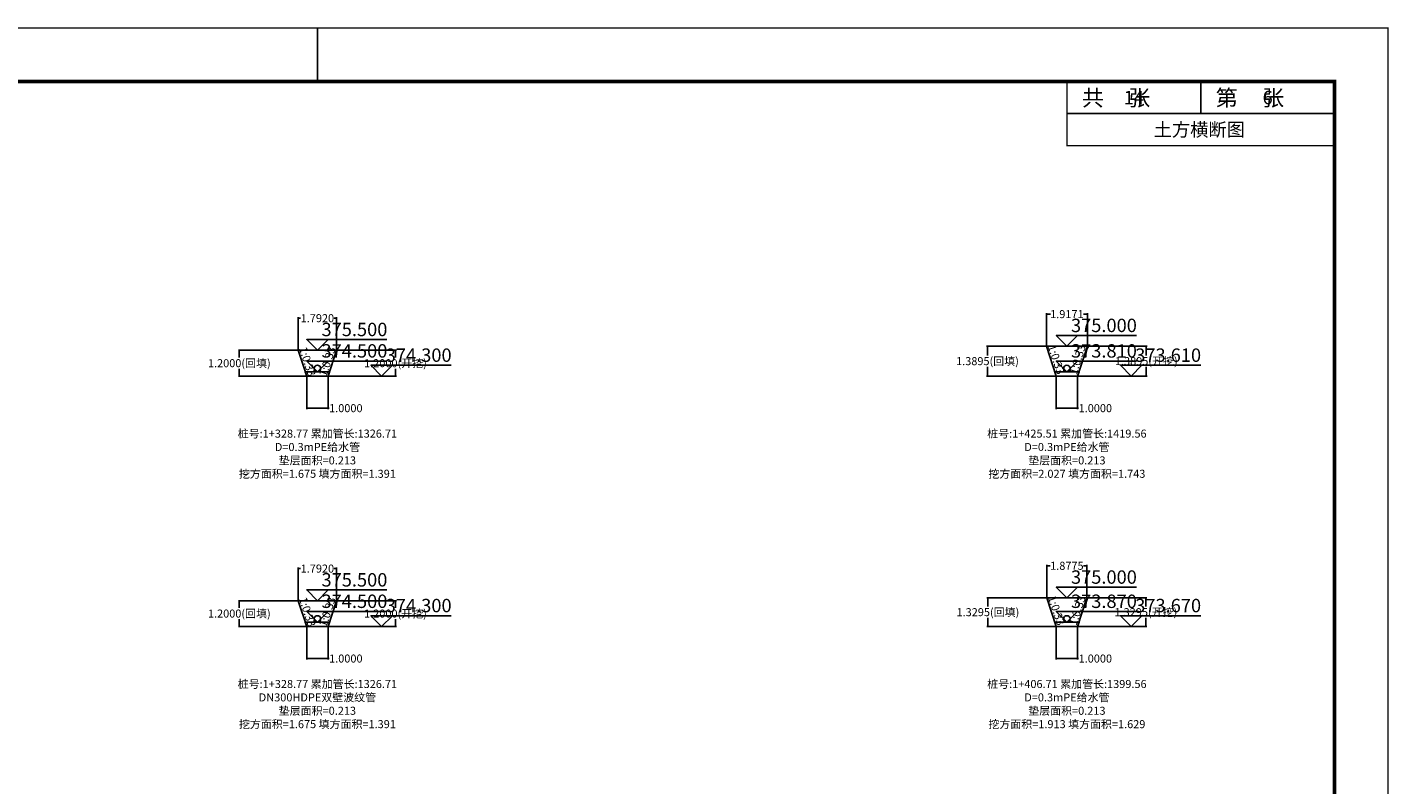
# Model space of a CAD drawing. Units: metres. Extents: x 622221 to 630755, y 3139684 to 3142549.
# Drawn here: x 629447 to 629511, y 3141753 to 3141788 of the extents above; entities that cross this region are included whole.
import ezdxf
from ezdxf.enums import TextEntityAlignment as Align

# ---------------------------------------------------------------- set-up
doc = ezdxf.new("R2010")
doc.units = ezdxf.units.M
doc.header["$PDSIZE"] = 0.2
doc.layers.get('0').update_dxf_attribs({"linetype": 'CONTINUOUS'})
doc.layers.get('Defpoints').update_dxf_attribs({"linetype": 'CONTINUOUS'})
for name, color, linetype in [('图框线', 7, 'CONTINUOUS'), ('排水横断_回填线', 23, 'CONTINUOUS'), ('排水横断_垫层', 53, 'CONTINUOUS'), ('排水横断_填挖面积', 7, 'CONTINUOUS'), ('排水横断_尺寸标注', 7, 'CONTINUOUS'), ('排水横断_开挖线', 3, 'CONTINUOUS'), ('排水横断_沟槽', 150, 'CONTINUOUS'), ('排水横断_管道', 10, 'CONTINUOUS'), ('排水横断_边坡标注', 9, 'CONTINUOUS'), ('排水横断_高程标注', 2, 'CONTINUOUS')]:
    doc.layers.add(name, color=color, linetype=linetype)
doc.styles.get("Standard").update_dxf_attribs({"font": 'rs.shx', "height": 1.5, "bigfont": 'hztxt.shx'})
doc.styles.add('宋体', font='txt', dxfattribs={"height": 1.5})
doc.dimstyles.new('Hpcad 1：250M', dxfattribs={"dimscale": 0.25, "dimtxt": 1.5, "dimasz": 0.18, "dimexe": 0.18, "dimexo": 0.0625, "dimgap": 0.09, "dimtad": 0, "dimtih": 1, "dimtoh": 1, "dimdec": 4, "dimzin": 0, "dimdsep": 46, "dimtxsty": '宋体', "dimcen": 0.09, "dimadec": 0, "dimazin": 0, "dimtfac": 1, "dimtdec": 4, "dimtofl": 0, "dimtmove": 0, "dimatfit": 3, "dimfxl": 1, "dimtolj": 1, "dimtzin": 0, "dimarcsym": 0})

# ---------------------------------------------------------------- blocks, each defined once
blk = doc.blocks.new('tkx_jb')
at = {"color": 0, "linetype": 'ByBlock', "lineweight": -2}
for p, q in [((-50, 0), (0, 0)), ((-25, 0), (-25, -6)), ((-50, -6), (0, -6))]:
    blk.add_line(p, q, dxfattribs=at)
at = {"color": 0, "linetype": 'ByBlock', "lineweight": -2, "const_width": 0.25}
blk.add_lwpolyline([(0, 0), (0, -12), (-50, -12), (-50, 0)], dxfattribs=at)
at = {"color": 0, "linetype": 'ByBlock', "lineweight": -2, "style": '宋体'}
for s, p in [('共     张', (-47.19, -4.55)), ('第     张', (-22.19, -4.55))]:
    blk.add_text(s, height=3, dxfattribs=at).set_placement(p)
for tag, p in [('COUNT', (-37.5, -3)), ('PAGE', (-12.5, -3)), ('NAME', (-25.27, -8.99))]:
    blk.add_attdef(tag, text='', height=2.5, dxfattribs=at).set_placement(p, align=Align.MIDDLE_CENTER)
blk = doc.blocks.new('psv_hdmbg')
at = {"color": 0, "linetype": 'ByBlock', "lineweight": -2}
blk.add_lwpolyline([(13, 2), (-2, 2), (0, 0), (2, 2)], dxfattribs=at)
blk.add_attdef('SJGC', text='', height=2.5, dxfattribs=at).set_placement((6.92, 3.9), align=Align.MIDDLE_CENTER)
blk = doc.blocks.new('*D501')
at = {"layer": 'Defpoints', "color": 0}
for p in [(629461.396, 3141762.99), (629459.604, 3141761.49), (629461.396, 3141761.49)]:
    blk.add_point(p, dxfattribs=at)
at = {"layer": '排水横断_尺寸标注', "color": 0, "lineweight": -2, "transparency": 16777216}
for p, q in [((629459.604, 3141761.505), (629459.604, 3141763.035)), ((629459.649, 3141762.99), (629459.717, 3141762.99)), ((629461.351, 3141762.99), (629461.283, 3141762.99)), ((629461.396, 3141761.505), (629461.396, 3141763.035))]:
    blk.add_line(p, q, dxfattribs=at)
at = {"layer": '排水横断_尺寸标注', "color": 0, "transparency": 16777216}
for points in [[(629459.649, 3141762.997), (629459.649, 3141762.982), (629459.604, 3141762.99)], [(629461.351, 3141762.997), (629461.351, 3141762.982), (629461.396, 3141762.99)]]:
    blk.add_solid(points, dxfattribs=at)
at = {"layer": '排水横断_尺寸标注', "color": 0, "transparency": 16777216, "insert": (629460.5, 3141762.99), "char_height": 0.375, "attachment_point": 5, "style": '宋体'}
blk.add_mtext('\\A1;1.7920', dxfattribs=at)
blk = doc.blocks.new('*D502')
at = {"layer": 'Defpoints', "color": 0}
for p in [(629460, 3141760.29), (629461, 3141760.29), (629461, 3141758.79)]:
    blk.add_point(p, dxfattribs=at)
at = {"layer": '排水横断_尺寸标注', "color": 0, "lineweight": -2, "transparency": 16777216}
for p, q in [((629460, 3141760.274), (629460, 3141758.745)), ((629461, 3141760.274), (629461, 3141758.745)), ((629460.045, 3141758.79), (629460.955, 3141758.79)), ((629461, 3141758.79), (629461.045, 3141758.79))]:
    blk.add_line(p, q, dxfattribs=at)
at = {"layer": '排水横断_尺寸标注', "color": 0, "transparency": 16777216}
for points in [[(629460.045, 3141758.797), (629460.045, 3141758.782), (629460, 3141758.79)], [(629460.955, 3141758.797), (629460.955, 3141758.782), (629461, 3141758.79)]]:
    blk.add_solid(points, dxfattribs=at)
at = {"layer": '排水横断_尺寸标注', "color": 0, "transparency": 16777216, "insert": (629461.828, 3141758.79), "char_height": 0.375, "attachment_point": 5, "style": '宋体'}
blk.add_mtext('\\A1;1.0000', dxfattribs=at)
blk = doc.blocks.new('*D503')
at = {"layer": 'Defpoints', "color": 0}
for p in [(629462.646, 3141761.49), (629464.146, 3141761.49), (629461, 3141760.29)]:
    blk.add_point(p, dxfattribs=at)
at = {"layer": '排水横断_尺寸标注', "color": 0, "lineweight": -2, "transparency": 16777216}
for p, q in [((629462.662, 3141761.49), (629464.191, 3141761.49)), ((629464.146, 3141761.445), (629464.146, 3141761.157)), ((629464.146, 3141760.335), (629464.146, 3141760.622)), ((629461.016, 3141760.29), (629464.191, 3141760.29))]:
    blk.add_line(p, q, dxfattribs=at)
at = {"layer": '排水横断_尺寸标注', "color": 0, "transparency": 16777216}
for points in [[(629464.139, 3141761.445), (629464.154, 3141761.445), (629464.146, 3141761.49)], [(629464.139, 3141760.335), (629464.154, 3141760.335), (629464.146, 3141760.29)]]:
    blk.add_solid(points, dxfattribs=at)
at = {"layer": '排水横断_尺寸标注', "color": 0, "transparency": 16777216, "insert": (629464.146, 3141760.89), "char_height": 0.375, "attachment_point": 5, "style": '宋体'}
blk.add_mtext('\\A1;1.2000(开挖)', dxfattribs=at)
blk = doc.blocks.new('*D504')
at = {"layer": 'Defpoints', "color": 0}
for p in [(629456.854, 3141761.49), (629458.354, 3141761.49), (629460, 3141760.29)]:
    blk.add_point(p, dxfattribs=at)
at = {"layer": '排水横断_尺寸标注', "color": 0, "lineweight": -2, "transparency": 16777216}
for p, q in [((629458.339, 3141761.49), (629456.809, 3141761.49)), ((629456.854, 3141761.445), (629456.854, 3141761.157)), ((629456.854, 3141760.335), (629456.854, 3141760.622)), ((629459.985, 3141760.29), (629456.809, 3141760.29))]:
    blk.add_line(p, q, dxfattribs=at)
at = {"layer": '排水横断_尺寸标注', "color": 0, "transparency": 16777216}
for points in [[(629456.847, 3141761.445), (629456.862, 3141761.445), (629456.854, 3141761.49)], [(629456.847, 3141760.335), (629456.862, 3141760.335), (629456.854, 3141760.29)]]:
    blk.add_solid(points, dxfattribs=at)
at = {"layer": '排水横断_尺寸标注', "color": 0, "transparency": 16777216, "insert": (629456.854, 3141760.89), "char_height": 0.375, "attachment_point": 5, "style": '宋体'}
blk.add_mtext('\\A1;1.2000(回填)', dxfattribs=at)
blk = doc.blocks.new('*D505')
at = {"layer": 'Defpoints', "color": 0}
for p in [(629461.396, 3141774.677), (629459.604, 3141773.177), (629461.396, 3141773.177)]:
    blk.add_point(p, dxfattribs=at)
at = {"layer": '排水横断_尺寸标注', "color": 0, "lineweight": -2, "transparency": 16777216}
for p, q in [((629459.604, 3141773.193), (629459.604, 3141774.722)), ((629459.649, 3141774.677), (629459.717, 3141774.677)), ((629461.351, 3141774.677), (629461.283, 3141774.677)), ((629461.396, 3141773.193), (629461.396, 3141774.722))]:
    blk.add_line(p, q, dxfattribs=at)
at = {"layer": '排水横断_尺寸标注', "color": 0, "transparency": 16777216}
for points in [[(629459.649, 3141774.685), (629459.649, 3141774.67), (629459.604, 3141774.677)], [(629461.351, 3141774.685), (629461.351, 3141774.67), (629461.396, 3141774.677)]]:
    blk.add_solid(points, dxfattribs=at)
at = {"layer": '排水横断_尺寸标注', "color": 0, "transparency": 16777216, "insert": (629460.5, 3141774.677), "char_height": 0.375, "attachment_point": 5, "style": '宋体'}
blk.add_mtext('\\A1;1.7920', dxfattribs=at)
blk = doc.blocks.new('*D506')
at = {"layer": 'Defpoints', "color": 0}
for p in [(629460, 3141771.977), (629461, 3141771.977), (629461, 3141770.477)]:
    blk.add_point(p, dxfattribs=at)
at = {"layer": '排水横断_尺寸标注', "color": 0, "lineweight": -2, "transparency": 16777216}
for p, q in [((629460, 3141771.962), (629460, 3141770.432)), ((629461, 3141771.962), (629461, 3141770.432)), ((629460.045, 3141770.477), (629460.955, 3141770.477)), ((629461, 3141770.477), (629461.045, 3141770.477))]:
    blk.add_line(p, q, dxfattribs=at)
at = {"layer": '排水横断_尺寸标注', "color": 0, "transparency": 16777216}
for points in [[(629460.045, 3141770.485), (629460.045, 3141770.47), (629460, 3141770.477)], [(629460.955, 3141770.485), (629460.955, 3141770.47), (629461, 3141770.477)]]:
    blk.add_solid(points, dxfattribs=at)
at = {"layer": '排水横断_尺寸标注', "color": 0, "transparency": 16777216, "insert": (629461.828, 3141770.477), "char_height": 0.375, "attachment_point": 5, "style": '宋体'}
blk.add_mtext('\\A1;1.0000', dxfattribs=at)
blk = doc.blocks.new('*D507')
at = {"layer": 'Defpoints', "color": 0}
for p in [(629462.646, 3141773.177), (629464.146, 3141773.177), (629461, 3141771.977)]:
    blk.add_point(p, dxfattribs=at)
at = {"layer": '排水横断_尺寸标注', "color": 0, "lineweight": -2, "transparency": 16777216}
for p, q in [((629462.662, 3141773.177), (629464.191, 3141773.177)), ((629464.146, 3141773.132), (629464.146, 3141772.845)), ((629461.016, 3141771.977), (629464.191, 3141771.977)), ((629464.146, 3141772.022), (629464.146, 3141772.31))]:
    blk.add_line(p, q, dxfattribs=at)
at = {"layer": '排水横断_尺寸标注', "color": 0, "transparency": 16777216}
for points in [[(629464.139, 3141773.132), (629464.154, 3141773.132), (629464.146, 3141773.177)], [(629464.139, 3141772.022), (629464.154, 3141772.022), (629464.146, 3141771.977)]]:
    blk.add_solid(points, dxfattribs=at)
at = {"layer": '排水横断_尺寸标注', "color": 0, "transparency": 16777216, "insert": (629464.146, 3141772.577), "char_height": 0.375, "attachment_point": 5, "style": '宋体'}
blk.add_mtext('\\A1;1.2000(开挖)', dxfattribs=at)
blk = doc.blocks.new('*D508')
at = {"layer": 'Defpoints', "color": 0}
for p in [(629456.854, 3141773.177), (629458.354, 3141773.177), (629460, 3141771.977)]:
    blk.add_point(p, dxfattribs=at)
at = {"layer": '排水横断_尺寸标注', "color": 0, "lineweight": -2, "transparency": 16777216}
for p, q in [((629458.339, 3141773.177), (629456.809, 3141773.177)), ((629456.854, 3141773.132), (629456.854, 3141772.845)), ((629459.985, 3141771.977), (629456.809, 3141771.977)), ((629456.854, 3141772.022), (629456.854, 3141772.31))]:
    blk.add_line(p, q, dxfattribs=at)
at = {"layer": '排水横断_尺寸标注', "color": 0, "transparency": 16777216}
for points in [[(629456.847, 3141773.132), (629456.862, 3141773.132), (629456.854, 3141773.177)], [(629456.847, 3141772.022), (629456.862, 3141772.022), (629456.854, 3141771.977)]]:
    blk.add_solid(points, dxfattribs=at)
at = {"layer": '排水横断_尺寸标注', "color": 0, "transparency": 16777216, "insert": (629456.854, 3141772.577), "char_height": 0.375, "attachment_point": 5, "style": '宋体'}
blk.add_mtext('\\A1;1.2000(回填)', dxfattribs=at)
blk = doc.blocks.new('*D521')
at = {"layer": 'Defpoints', "color": 0}
for p in [(629496.439, 3141763.119), (629494.562, 3141761.619), (629496.439, 3141761.619)]:
    blk.add_point(p, dxfattribs=at)
at = {"layer": '排水横断_尺寸标注', "color": 0, "lineweight": -2, "transparency": 16777216}
for p, q in [((629494.562, 3141761.635), (629494.562, 3141763.164)), ((629494.607, 3141763.119), (629494.721, 3141763.119)), ((629496.394, 3141763.119), (629496.28, 3141763.119)), ((629496.439, 3141761.635), (629496.439, 3141763.164))]:
    blk.add_line(p, q, dxfattribs=at)
at = {"layer": '排水横断_尺寸标注', "color": 0, "transparency": 16777216}
for points in [[(629494.607, 3141763.127), (629494.607, 3141763.112), (629494.562, 3141763.119)], [(629496.394, 3141763.127), (629496.394, 3141763.112), (629496.439, 3141763.119)]]:
    blk.add_solid(points, dxfattribs=at)
at = {"layer": '排水横断_尺寸标注', "color": 0, "transparency": 16777216, "insert": (629495.5, 3141763.119), "char_height": 0.375, "attachment_point": 5, "style": '宋体'}
blk.add_mtext('\\A1;1.8775', dxfattribs=at)
blk = doc.blocks.new('*D522')
at = {"layer": 'Defpoints', "color": 0}
for p in [(629495, 3141760.29), (629496, 3141760.29), (629496, 3141758.79)]:
    blk.add_point(p, dxfattribs=at)
at = {"layer": '排水横断_尺寸标注', "color": 0, "lineweight": -2, "transparency": 16777216}
for p, q in [((629495, 3141760.274), (629495, 3141758.745)), ((629496, 3141760.274), (629496, 3141758.745)), ((629495.045, 3141758.79), (629495.955, 3141758.79)), ((629496, 3141758.79), (629496.045, 3141758.79))]:
    blk.add_line(p, q, dxfattribs=at)
at = {"layer": '排水横断_尺寸标注', "color": 0, "transparency": 16777216}
for points in [[(629495.045, 3141758.797), (629495.045, 3141758.782), (629495, 3141758.79)], [(629495.955, 3141758.797), (629495.955, 3141758.782), (629496, 3141758.79)]]:
    blk.add_solid(points, dxfattribs=at)
at = {"layer": '排水横断_尺寸标注', "color": 0, "transparency": 16777216, "insert": (629496.828, 3141758.79), "char_height": 0.375, "attachment_point": 5, "style": '宋体'}
blk.add_mtext('\\A1;1.0000', dxfattribs=at)
blk = doc.blocks.new('*D523')
at = {"layer": 'Defpoints', "color": 0}
for p in [(629497.689, 3141761.619), (629499.189, 3141761.619), (629496, 3141760.29)]:
    blk.add_point(p, dxfattribs=at)
at = {"layer": '排水横断_尺寸标注', "color": 0, "lineweight": -2, "transparency": 16777216}
for p, q in [((629497.705, 3141761.619), (629499.234, 3141761.619)), ((629499.189, 3141761.574), (629499.189, 3141761.222)), ((629499.189, 3141760.335), (629499.189, 3141760.687)), ((629496.016, 3141760.29), (629499.234, 3141760.29))]:
    blk.add_line(p, q, dxfattribs=at)
at = {"layer": '排水横断_尺寸标注', "color": 0, "transparency": 16777216}
for points in [[(629499.182, 3141761.574), (629499.197, 3141761.574), (629499.189, 3141761.619)], [(629499.182, 3141760.335), (629499.197, 3141760.335), (629499.189, 3141760.29)]]:
    blk.add_solid(points, dxfattribs=at)
at = {"layer": '排水横断_尺寸标注', "color": 0, "transparency": 16777216, "insert": (629499.189, 3141760.954), "char_height": 0.375, "attachment_point": 5, "style": '宋体'}
blk.add_mtext('\\A1;1.3295(开挖)', dxfattribs=at)
blk = doc.blocks.new('*D524')
at = {"layer": 'Defpoints', "color": 0}
for p in [(629491.812, 3141761.619), (629493.312, 3141761.619), (629495, 3141760.29)]:
    blk.add_point(p, dxfattribs=at)
at = {"layer": '排水横断_尺寸标注', "color": 0, "lineweight": -2, "transparency": 16777216}
for p, q in [((629493.296, 3141761.619), (629491.767, 3141761.619)), ((629491.812, 3141761.574), (629491.812, 3141761.222)), ((629491.812, 3141760.335), (629491.812, 3141760.687)), ((629494.985, 3141760.29), (629491.767, 3141760.29))]:
    blk.add_line(p, q, dxfattribs=at)
at = {"layer": '排水横断_尺寸标注', "color": 0, "transparency": 16777216}
for points in [[(629491.804, 3141761.574), (629491.819, 3141761.574), (629491.812, 3141761.619)], [(629491.804, 3141760.335), (629491.819, 3141760.335), (629491.812, 3141760.29)]]:
    blk.add_solid(points, dxfattribs=at)
at = {"layer": '排水横断_尺寸标注', "color": 0, "transparency": 16777216, "insert": (629491.812, 3141760.954), "char_height": 0.375, "attachment_point": 5, "style": '宋体'}
blk.add_mtext('\\A1;1.3295(回填)', dxfattribs=at)
blk = doc.blocks.new('*D525')
at = {"layer": 'Defpoints', "color": 0}
for p in [(629496.459, 3141774.867), (629494.542, 3141773.367), (629496.459, 3141773.367)]:
    blk.add_point(p, dxfattribs=at)
at = {"layer": '排水横断_尺寸标注', "color": 0, "lineweight": -2, "transparency": 16777216}
for p, q in [((629494.542, 3141773.382), (629494.542, 3141774.912)), ((629494.587, 3141774.867), (629494.731, 3141774.867)), ((629496.414, 3141774.867), (629496.27, 3141774.867)), ((629496.459, 3141773.382), (629496.459, 3141774.912))]:
    blk.add_line(p, q, dxfattribs=at)
at = {"layer": '排水横断_尺寸标注', "color": 0, "transparency": 16777216}
for points in [[(629494.587, 3141774.874), (629494.587, 3141774.859), (629494.542, 3141774.867)], [(629496.414, 3141774.874), (629496.414, 3141774.859), (629496.459, 3141774.867)]]:
    blk.add_solid(points, dxfattribs=at)
at = {"layer": '排水横断_尺寸标注', "color": 0, "transparency": 16777216, "insert": (629495.5, 3141774.867), "char_height": 0.375, "attachment_point": 5, "style": '宋体'}
blk.add_mtext('\\A1;1.9171', dxfattribs=at)
blk = doc.blocks.new('*D526')
at = {"layer": 'Defpoints', "color": 0}
for p in [(629495, 3141771.977), (629496, 3141771.977), (629496, 3141770.477)]:
    blk.add_point(p, dxfattribs=at)
at = {"layer": '排水横断_尺寸标注', "color": 0, "lineweight": -2, "transparency": 16777216}
for p, q in [((629495, 3141771.962), (629495, 3141770.432)), ((629496, 3141771.962), (629496, 3141770.432)), ((629495.045, 3141770.477), (629495.955, 3141770.477)), ((629496, 3141770.477), (629496.045, 3141770.477))]:
    blk.add_line(p, q, dxfattribs=at)
at = {"layer": '排水横断_尺寸标注', "color": 0, "transparency": 16777216}
for points in [[(629495.045, 3141770.485), (629495.045, 3141770.47), (629495, 3141770.477)], [(629495.955, 3141770.485), (629495.955, 3141770.47), (629496, 3141770.477)]]:
    blk.add_solid(points, dxfattribs=at)
at = {"layer": '排水横断_尺寸标注', "color": 0, "transparency": 16777216, "insert": (629496.828, 3141770.477), "char_height": 0.375, "attachment_point": 5, "style": '宋体'}
blk.add_mtext('\\A1;1.0000', dxfattribs=at)
blk = doc.blocks.new('*D527')
at = {"layer": 'Defpoints', "color": 0}
for p in [(629497.709, 3141773.367), (629499.209, 3141773.367), (629496, 3141771.977)]:
    blk.add_point(p, dxfattribs=at)
at = {"layer": '排水横断_尺寸标注', "color": 0, "lineweight": -2, "transparency": 16777216}
for p, q in [((629497.725, 3141773.367), (629499.254, 3141773.367)), ((629499.209, 3141773.322), (629499.209, 3141772.94)), ((629496.016, 3141771.977), (629499.254, 3141771.977)), ((629499.209, 3141772.022), (629499.209, 3141772.404))]:
    blk.add_line(p, q, dxfattribs=at)
at = {"layer": '排水横断_尺寸标注', "color": 0, "transparency": 16777216}
for points in [[(629499.201, 3141773.322), (629499.216, 3141773.322), (629499.209, 3141773.367)], [(629499.201, 3141772.022), (629499.216, 3141772.022), (629499.209, 3141771.977)]]:
    blk.add_solid(points, dxfattribs=at)
at = {"layer": '排水横断_尺寸标注', "color": 0, "transparency": 16777216, "insert": (629499.209, 3141772.672), "char_height": 0.375, "attachment_point": 5, "style": '宋体'}
blk.add_mtext('\\A1;1.3895(开挖)', dxfattribs=at)
blk = doc.blocks.new('*D528')
at = {"layer": 'Defpoints', "color": 0}
for p in [(629491.792, 3141773.367), (629493.292, 3141773.367), (629495, 3141771.977)]:
    blk.add_point(p, dxfattribs=at)
at = {"layer": '排水横断_尺寸标注', "color": 0, "lineweight": -2, "transparency": 16777216}
for p, q in [((629493.276, 3141773.367), (629491.747, 3141773.367)), ((629491.792, 3141773.322), (629491.792, 3141772.94)), ((629494.985, 3141771.977), (629491.747, 3141771.977)), ((629491.792, 3141772.022), (629491.792, 3141772.404))]:
    blk.add_line(p, q, dxfattribs=at)
at = {"layer": '排水横断_尺寸标注', "color": 0, "transparency": 16777216}
for points in [[(629491.784, 3141773.322), (629491.799, 3141773.322), (629491.792, 3141773.367)], [(629491.784, 3141772.022), (629491.799, 3141772.022), (629491.792, 3141771.977)]]:
    blk.add_solid(points, dxfattribs=at)
at = {"layer": '排水横断_尺寸标注', "color": 0, "transparency": 16777216, "insert": (629491.792, 3141772.672), "char_height": 0.375, "attachment_point": 5, "style": '宋体'}
blk.add_mtext('\\A1;1.3895(回填)', dxfattribs=at)

msp = doc.modelspace()

# ---------------------------------------------------------------- linework, layer by layer
at = {"layer": '图框线'}
msp.add_line((629460.5004, 3141785.72717), (629460.5004, 3141788.22717), dxfattribs=at)
for points, const_width in [([(629405.5004, 3141713.97717), (629510.5004, 3141713.97717), (629510.5004, 3141788.22717), (629405.5004, 3141788.22717), (629405.5004, 3141713.97717)], 0.0625), ([(629413.0004, 3141716.47717), (629508.0004, 3141716.47717), (629508.0004, 3141785.72717), (629413.0004, 3141785.72717), (629413.0004, 3141716.47717)], 0.175)]:
    msp.add_lwpolyline(points, close=True, dxfattribs=dict(at, const_width=const_width))
at = {"layer": '排水横断_回填线'}
for p, q in [((629459.6044, 3141773.17717), (629461.3964, 3141773.17717)), ((629494.54186, 3141773.36669), (629496.45894, 3141773.36669)), ((629459.6044, 3141761.48967), (629461.3964, 3141761.48967)), ((629494.56166, 3141761.61919), (629496.43914, 3141761.61919))]:
    msp.add_line(p, q, dxfattribs=at)
at = {"layer": '排水横断_垫层'}
for points in [[(629460.0004, 3141771.97717), (629461.0004, 3141771.97717), (629461.0664, 3141772.17717), (629459.9344, 3141772.17717)], [(629495.0004, 3141771.97717), (629496.0004, 3141771.97717), (629496.0664, 3141772.17717), (629494.9344, 3141772.17717)], [(629460.0004, 3141760.28967), (629461.0004, 3141760.28967), (629461.0664, 3141760.48967), (629459.9344, 3141760.48967)], [(629495.0004, 3141760.28967), (629496.0004, 3141760.28967), (629496.0664, 3141760.48967), (629494.9344, 3141760.48967)]]:
    msp.add_lwpolyline(points, close=True, dxfattribs=at)
at = {"layer": '排水横断_开挖线'}
for p, q in [((629458.3544, 3141773.17717), (629462.6464, 3141773.17717)), ((629493.29186, 3141773.36669), (629497.70894, 3141773.36669)), ((629458.3544, 3141761.48967), (629462.6464, 3141761.48967)), ((629493.31166, 3141761.61919), (629497.68914, 3141761.61919))]:
    msp.add_line(p, q, dxfattribs=at)
at = {"layer": '排水横断_沟槽'}
for points in [[(629459.6044, 3141773.17717), (629460.0004, 3141771.97717), (629461.0004, 3141771.97717), (629461.3964, 3141773.17717)], [(629494.54186, 3141773.36669), (629495.0004, 3141771.97717), (629496.0004, 3141771.97717), (629496.45894, 3141773.36669)], [(629459.6044, 3141761.48967), (629460.0004, 3141760.28967), (629461.0004, 3141760.28967), (629461.3964, 3141761.48967)], [(629494.56166, 3141761.61919), (629495.0004, 3141760.28967), (629496.0004, 3141760.28967), (629496.43914, 3141761.61919)]]:
    msp.add_lwpolyline(points, dxfattribs=at)
at = {"layer": '排水横断_管道'}
for centre in [(629460.5004, 3141772.32717), (629495.5004, 3141772.32717), (629460.5004, 3141760.63967), (629495.5004, 3141760.63967)]:
    msp.add_circle(centre, 0.15, dxfattribs=at)

# ---------------------------------------------------------------- block references
at = {"layer": '图框线', "xscale": 0.25, "yscale": 0.25, "zscale": 0.25}
msp.add_blockref('tkx_jb', (629508.0004, 3141785.72717), dxfattribs=at).add_auto_attribs({'NAME': '土方横断图', 'COUNT': '14', 'PAGE': '6'})
at = {"layer": '排水横断_高程标注'}
ref = msp.add_blockref('psv_hdmbg', (629460.5004, 3141773.17717), dxfattribs=dict(at, xscale=0.25, yscale=0.25, zscale=0.25))
ref.add_attrib('SJGC', '375.500', dxfattribs={"layer": '0', "color": 0, "linetype": 'ByBlock', "lineweight": -2, "height": 0.625, "style": '宋体'}).set_placement((629462.22987, 3141774.15127), align=Align.MIDDLE_CENTER)
ref = msp.add_blockref('psv_hdmbg', (629460.5004, 3141773.17717), dxfattribs=dict(at, xscale=0.25, yscale=0.25, zscale=0.25))
ref.add_attrib('SJGC', '375.500', dxfattribs={"layer": '0', "color": 0, "linetype": 'ByBlock', "lineweight": -2, "height": 0.625, "style": '宋体'}).set_placement((629462.22987, 3141774.15127), align=Align.MIDDLE_CENTER)
ref = msp.add_blockref('psv_hdmbg', (629495.5004, 3141773.36669), dxfattribs=dict(at, xscale=0.25, yscale=0.25, zscale=0.25))
ref.add_attrib('SJGC', '375.000', dxfattribs={"layer": '0', "color": 0, "linetype": 'ByBlock', "lineweight": -2, "height": 0.625, "style": '宋体'}).set_placement((629497.22987, 3141774.3408), align=Align.MIDDLE_CENTER)
ref = msp.add_blockref('psv_hdmbg', (629495.5004, 3141773.36669), dxfattribs=dict(at, xscale=0.25, yscale=0.25, zscale=0.25))
ref.add_attrib('SJGC', '375.000', dxfattribs={"layer": '0', "color": 0, "linetype": 'ByBlock', "lineweight": -2, "height": 0.625, "style": '宋体'}).set_placement((629497.22987, 3141774.3408), align=Align.MIDDLE_CENTER)
ref = msp.add_blockref('psv_hdmbg', (629460.5004, 3141772.17717), dxfattribs=dict(at, xscale=0.25, yscale=0.25, zscale=0.25))
ref.add_attrib('SJGC', '374.500', dxfattribs={"layer": '0', "color": 0, "linetype": 'ByBlock', "lineweight": -2, "height": 0.625, "style": '宋体'}).set_placement((629462.22987, 3141773.15127), align=Align.MIDDLE_CENTER)
ref = msp.add_blockref('psv_hdmbg', (629463.5004, 3141771.97717), dxfattribs=dict(at, xscale=0.25, yscale=0.25, zscale=0.25))
ref.add_attrib('SJGC', '374.300', dxfattribs={"layer": '0', "color": 0, "linetype": 'ByBlock', "lineweight": -2, "height": 0.625, "style": '宋体'}).set_placement((629465.22987, 3141772.95127), align=Align.MIDDLE_CENTER)
ref = msp.add_blockref('psv_hdmbg', (629495.5004, 3141772.17717), dxfattribs=dict(at, xscale=0.25, yscale=0.25, zscale=0.25))
ref.add_attrib('SJGC', '373.810', dxfattribs={"layer": '0', "color": 0, "linetype": 'ByBlock', "lineweight": -2, "height": 0.625, "style": '宋体'}).set_placement((629497.22987, 3141773.15127), align=Align.MIDDLE_CENTER)
ref = msp.add_blockref('psv_hdmbg', (629498.5004, 3141771.97717), dxfattribs=dict(at, xscale=0.25, yscale=0.25, zscale=0.25))
ref.add_attrib('SJGC', '373.610', dxfattribs={"layer": '0', "color": 0, "linetype": 'ByBlock', "lineweight": -2, "height": 0.625, "style": '宋体'}).set_placement((629500.22987, 3141772.95127), align=Align.MIDDLE_CENTER)
ref = msp.add_blockref('psv_hdmbg', (629460.5004, 3141761.48967), dxfattribs=dict(at, xscale=0.25, yscale=0.25, zscale=0.25))
ref.add_attrib('SJGC', '375.500', dxfattribs={"layer": '0', "color": 0, "linetype": 'ByBlock', "lineweight": -2, "height": 0.625, "style": '宋体'}).set_placement((629462.22987, 3141762.46377), align=Align.MIDDLE_CENTER)
ref = msp.add_blockref('psv_hdmbg', (629460.5004, 3141761.48967), dxfattribs=dict(at, xscale=0.25, yscale=0.25, zscale=0.25))
ref.add_attrib('SJGC', '375.500', dxfattribs={"layer": '0', "color": 0, "linetype": 'ByBlock', "lineweight": -2, "height": 0.625, "style": '宋体'}).set_placement((629462.22987, 3141762.46377), align=Align.MIDDLE_CENTER)
ref = msp.add_blockref('psv_hdmbg', (629495.5004, 3141761.61919), dxfattribs=dict(at, xscale=0.25, yscale=0.25, zscale=0.25))
ref.add_attrib('SJGC', '375.000', dxfattribs={"layer": '0', "color": 0, "linetype": 'ByBlock', "lineweight": -2, "height": 0.625, "style": '宋体'}).set_placement((629497.22987, 3141762.5933), align=Align.MIDDLE_CENTER)
ref = msp.add_blockref('psv_hdmbg', (629495.5004, 3141761.61919), dxfattribs=dict(at, xscale=0.25, yscale=0.25, zscale=0.25))
ref.add_attrib('SJGC', '375.000', dxfattribs={"layer": '0', "color": 0, "linetype": 'ByBlock', "lineweight": -2, "height": 0.625, "style": '宋体'}).set_placement((629497.22987, 3141762.5933), align=Align.MIDDLE_CENTER)
ref = msp.add_blockref('psv_hdmbg', (629460.5004, 3141760.48967), dxfattribs=dict(at, xscale=0.25, yscale=0.25, zscale=0.25))
ref.add_attrib('SJGC', '374.500', dxfattribs={"layer": '0', "color": 0, "linetype": 'ByBlock', "lineweight": -2, "height": 0.625, "style": '宋体'}).set_placement((629462.22987, 3141761.46377), align=Align.MIDDLE_CENTER)
ref = msp.add_blockref('psv_hdmbg', (629495.5004, 3141760.48967), dxfattribs=dict(at, xscale=0.25, yscale=0.25, zscale=0.25))
ref.add_attrib('SJGC', '373.870', dxfattribs={"layer": '0', "color": 0, "linetype": 'ByBlock', "lineweight": -2, "height": 0.625, "style": '宋体'}).set_placement((629497.22987, 3141761.46377), align=Align.MIDDLE_CENTER)
ref = msp.add_blockref('psv_hdmbg', (629463.5004, 3141760.28967), dxfattribs=dict(at, xscale=0.25, yscale=0.25, zscale=0.25))
ref.add_attrib('SJGC', '374.300', dxfattribs={"layer": '0', "color": 0, "linetype": 'ByBlock', "lineweight": -2, "height": 0.625, "style": '宋体'}).set_placement((629465.22987, 3141761.26377), align=Align.MIDDLE_CENTER)
ref = msp.add_blockref('psv_hdmbg', (629498.5004, 3141760.28967), dxfattribs=dict(at, xscale=0.25, yscale=0.25, zscale=0.25))
ref.add_attrib('SJGC', '373.670', dxfattribs={"layer": '0', "color": 0, "linetype": 'ByBlock', "lineweight": -2, "height": 0.625, "style": '宋体'}).set_placement((629500.22987, 3141761.26377), align=Align.MIDDLE_CENTER)

# ---------------------------------------------------------------- texts
at = {"layer": '排水横断_填挖面积', "char_height": 0.375, "attachment_point": 2, "style": '宋体'}
for s, insert in [('桩号:1+328.77 累加管长:1326.71\\PD=0.3mPE给水管\\P垫层面积=0.213\\P挖方面积=1.675 填方面积=1.391', (629460.5004, 3141769.47717)), ('桩号:1+425.51 累加管长:1419.56\\PD=0.3mPE给水管\\P垫层面积=0.213\\P挖方面积=2.027 填方面积=1.743', (629495.5004, 3141769.47717)), ('桩号:1+328.77 累加管长:1326.71\\PDN300HDPE双壁波纹管\\P垫层面积=0.213\\P挖方面积=1.675 填方面积=1.391', (629460.5004, 3141757.78967)), ('桩号:1+406.71 累加管长:1399.56\\PD=0.3mPE给水管\\P垫层面积=0.213\\P挖方面积=1.913 填方面积=1.629', (629495.5004, 3141757.78967))]:
    msp.add_mtext(s, dxfattribs=dict(at, insert=insert))
at = {"layer": '排水横断_边坡标注', "style": '宋体'}
for rotation, p in [(288.2628899, (629460.03387, 3141772.65355)), (71.7371101, (629460.96693, 3141772.65355)), (288.2628899, (629495.0026, 3141772.74832)), (71.7371101, (629495.9982, 3141772.74832)), (288.2628899, (629495.0125, 3141761.03082)), (71.7371101, (629495.9883, 3141761.03082)), (288.2628899, (629460.03387, 3141760.96605)), (71.7371101, (629460.96693, 3141760.96605))]:
    msp.add_text('1:0.33', height=0.375, rotation=rotation, dxfattribs=at).set_placement(p, align=Align.MIDDLE_CENTER)

# ---------------------------------------------------------------- dimensions: what is measured, and where the dimension line sits
at = {"layer": '排水横断_尺寸标注'}
for base, p1, p2, picture, middle in [((629496.45894, 3141774.86669), (629494.54186, 3141773.36669), (629496.45894, 3141773.36669), '*D525', (629495.5004, 3141774.86669)), ((629461.3964, 3141774.67717), (629459.6044, 3141773.17717), (629461.3964, 3141773.17717), '*D505', (629460.5004, 3141774.67717)), ((629461.0004, 3141770.47717), (629460.0004, 3141771.97717), (629461.0004, 3141771.97717), '*D506', (629461.82837, 3141770.47717)), ((629496.0004, 3141770.47717), (629495.0004, 3141771.97717), (629496.0004, 3141771.97717), '*D526', (629496.82837, 3141770.47717)), ((629461.3964, 3141762.98967), (629459.6044, 3141761.48967), (629461.3964, 3141761.48967), '*D501', (629460.5004, 3141762.98967)), ((629496.43914, 3141763.11919), (629494.56166, 3141761.61919), (629496.43914, 3141761.61919), '*D521', (629495.5004, 3141763.11919)), ((629461.0004, 3141758.78967), (629460.0004, 3141760.28967), (629461.0004, 3141760.28967), '*D502', (629461.82837, 3141758.78967)), ((629496.0004, 3141758.78967), (629495.0004, 3141760.28967), (629496.0004, 3141760.28967), '*D522', (629496.82837, 3141758.78967))]:
    dim = msp.add_linear_dim(base=base, p1=p1, p2=p2, dimstyle='Hpcad 1：250M', dxfattribs=at)
    dim.commit()
    dim.dimension.update_dxf_attribs({"geometry": picture, "text_midpoint": middle})
for base, p1, p2, text, picture, middle in [((629456.8544, 3141773.17717), (629460.0004, 3141771.97717), (629458.3544, 3141773.17717), '<>(回填)', '*D508', (629456.8544, 3141772.57717)), ((629464.1464, 3141773.17717), (629461.0004, 3141771.97717), (629462.6464, 3141773.17717), '<>(开挖)', '*D507', (629464.1464, 3141772.57717)), ((629491.79186, 3141773.36669), (629495.0004, 3141771.97717), (629493.29186, 3141773.36669), '<>(回填)', '*D528', (629491.79186, 3141772.67193)), ((629499.20894, 3141773.36669), (629496.0004, 3141771.97717), (629497.70894, 3141773.36669), '<>(开挖)', '*D527', (629499.20894, 3141772.67193)), ((629456.8544, 3141761.48967), (629460.0004, 3141760.28967), (629458.3544, 3141761.48967), '<>(回填)', '*D504', (629456.8544, 3141760.88967)), ((629464.1464, 3141761.48967), (629461.0004, 3141760.28967), (629462.6464, 3141761.48967), '<>(开挖)', '*D503', (629464.1464, 3141760.88967)), ((629491.81166, 3141761.61919), (629495.0004, 3141760.28967), (629493.31166, 3141761.61919), '<>(回填)', '*D524', (629491.81166, 3141760.95443)), ((629499.18914, 3141761.61919), (629496.0004, 3141760.28967), (629497.68914, 3141761.61919), '<>(开挖)', '*D523', (629499.18914, 3141760.95443))]:
    dim = msp.add_linear_dim(base=base, p1=p1, p2=p2, angle=90, text=text, dimstyle='Hpcad 1：250M', dxfattribs=at)
    dim.commit()
    dim.dimension.update_dxf_attribs({"geometry": picture, "text_midpoint": middle})

doc.saveas('drawing.dxf')
